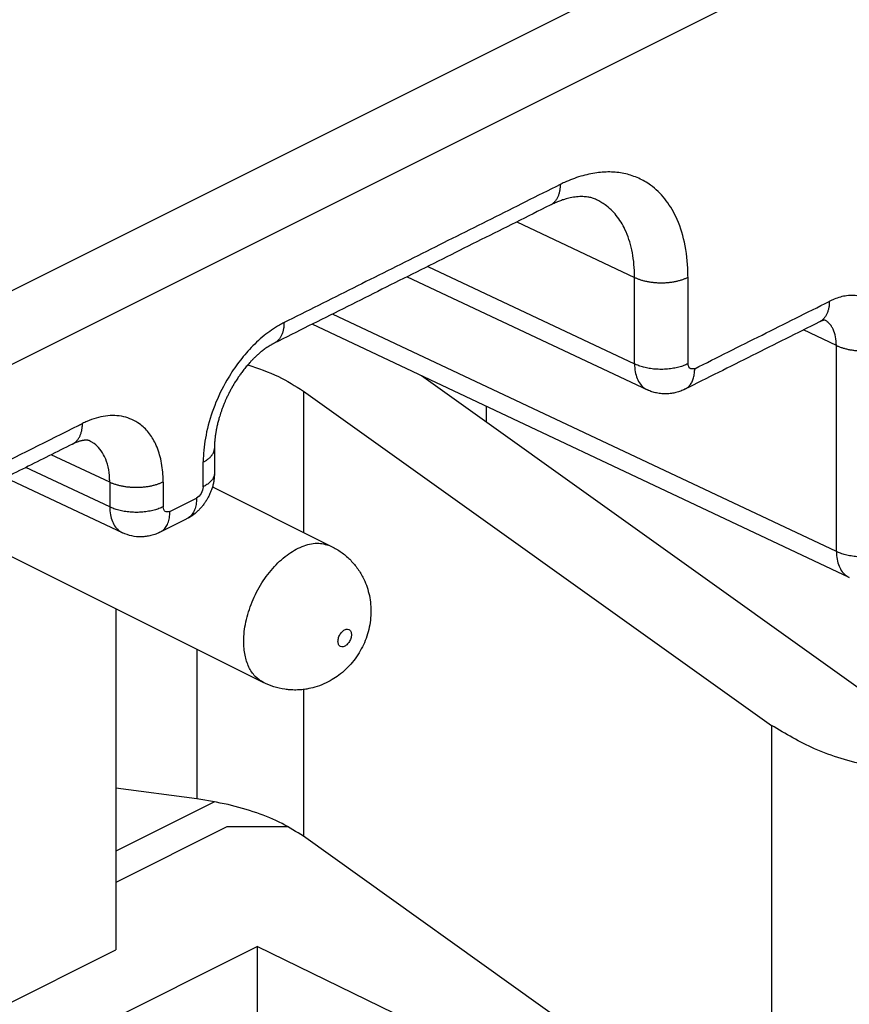
# Model space of a CAD drawing. Units: millimetres. Extents: x 0 to 210, y 0 to 297.
# Drawn here: x 187 to 191, y 270 to 275 of the extents above; entities that cross this region are included whole.
import ezdxf

# ---------------------------------------------------------------- set-up
doc = ezdxf.new("R2010")
doc.units = ezdxf.units.MM

msp = doc.modelspace()

# ---------------------------------------------------------------- linework, layer by layer
at = {"color": 2, "linetype": 'Continuous'}
for p, q in [((182.133, 271.3443), (190.2688, 275.4122)), ((182.0598, 270.9207), (190.6161, 275.1988)), ((189.1159, 273.8702), (189.7346, 273.5787)), ((188.6477, 273.6361), (189.7346, 273.1239)), ((190.7952, 272.1387), (188.148, 273.3863)), ((190.7952, 273.2213), (190.6224, 273.3028)), ((187.9953, 272.9813), (187.9953, 272.2399)), ((186.9769, 272.5029), (186.6702, 272.6474)), ((186.9769, 272.3729), (186.5364, 272.5805)), ((186.9769, 272.5029), (186.9769, 272.3729)), ((187.2578, 272.5038), (187.2578, 272.3739)), ((187.2932, 272.3482), (187.4333, 272.4183)), ((187.4349, 271.6256), (187.4349, 270.8392)), ((187.9953, 271.4141), (187.9953, 270.643)), ((190.4542, 271.2255), (190.4542, 268.8872))]:
    msp.add_line(p, q, dxfattribs=at)
at = {"color": 7, "linetype": 'Continuous'}
for p, q in [((189.2919, 273.9582), (189.2919, 273.9582)), ((188.54, 273.5823), (189.8025, 272.9873)), ((190.8631, 272.0021), (188.0402, 273.3324)), ((190.9457, 271.3975), (188.6161, 273.061)), ((187.9953, 272.9813), (190.4542, 271.2255)), ((189.8025, 272.9873), (189.8025, 272.9873)), ((188.9542, 272.9017), (188.9542, 272.8196)), ((187.0447, 272.2363), (186.4287, 272.5266)), ((187.517, 272.479), (188.1432, 272.166)), ((186.0308, 272.3277), (187.7854, 271.4504)), ((187.2412, 272.2401), (187.3813, 272.3101)), ((187.3813, 272.3101), (187.3813, 272.3101)), ((187.0447, 272.2363), (187.0447, 272.2363)), ((187.2412, 272.2401), (187.2412, 272.2401)), ((190.8631, 272.0021), (190.8631, 272.0021)), ((187.0097, 271.8383), (187.0097, 270.0469)), ((187.4349, 270.8392), (187.0097, 270.8962)), ((187.5283, 270.8242), (187.0097, 270.5649)), ((187.5931, 270.6921), (187.0097, 270.4004)), ((187.9169, 270.6921), (187.5931, 270.6921)), ((190.4542, 268.8872), (187.9953, 270.643)), ((185.8366, 269.1067), (187.7522, 270.0645)), ((187.7522, 270.0645), (187.7522, 269.4583)), ((191.9089, 268.0399), (187.7522, 270.0645)), ((185.6438, 269.3639), (187.0097, 270.0469))]:
    msp.add_line(p, q, dxfattribs=at)
at = {"color": 2, "linetype": 'Continuous'}
for points, knots in [([(190.0156, 273.5796), (190.0155, 273.5841), (190.0155, 273.5931), (190.0142, 273.6547), (190.0029, 273.7596), (189.9604, 273.891), (189.8981, 273.993), (189.8291, 274.0597), (189.7575, 274.1014), (189.6879, 274.1248), (189.6131, 274.1344), (189.5332, 274.13), (189.4495, 274.1113), (189.3901, 274.0883), (189.3549, 274.0719), (189.3476, 274.0682), (189.3439, 274.0664)], [0, 0, 0, 0, 0.013542, 0.026991, 0.184956, 0.328018, 0.437618, 0.54028, 0.612299, 0.684657, 0.759113, 0.837164, 0.923512, 1.01534, 1.027601, 1.039962, 1.039962, 1.039962, 1.039962]), ([(189.3439, 274.0664), (189.223, 274.0059), (188.9811, 273.885), (188.6184, 273.7036), (188.2556, 273.5223), (188.0138, 273.4014), (187.8929, 273.3409)], [0, 0, 0, 0, 0.405566, 0.811132, 1.216698, 1.622264, 1.622264, 1.622264, 1.622264]), ([(189.3439, 274.0664), (189.3438, 274.0635), (189.3438, 274.0578), (189.3432, 274.0493), (189.3423, 274.0408), (189.341, 274.0324), (189.3392, 274.0242), (189.337, 274.0163), (189.3344, 274.0086), (189.3313, 274.0012), (189.3278, 273.9941), (189.3239, 273.9875), (189.3195, 273.9813), (189.3148, 273.9755), (189.3096, 273.9703), (189.304, 273.9657), (189.2982, 273.9616), (189.294, 273.9593), (189.2919, 273.9582)], [0, 0, 0, 0, 0.0085944, 0.0171665, 0.0256935, 0.0341528, 0.0425238, 0.0507875, 0.0589283, 0.0669338, 0.0747964, 0.0825136, 0.0900885, 0.0975297, 0.1048517, 0.112074, 0.1192202, 0.1263167, 0.1263167, 0.1263167, 0.1263167]), ([(189.7346, 273.5787), (189.7346, 273.5822), (189.7346, 273.5893), (189.7337, 273.6379), (189.725, 273.7206), (189.6916, 273.8242), (189.6426, 273.9047), (189.5954, 273.9502), (189.5582, 273.9749), (189.5424, 273.9828), (189.5346, 273.9868)], [0, 0, 0, 0, 0.0106762, 0.0212791, 0.1457972, 0.2585626, 0.3449815, 0.4259891, 0.4525019, 0.4788905, 0.4788905, 0.4788905, 0.4788905]), ([(189.7346, 273.5787), (189.7367, 273.5776), (189.7411, 273.5756), (189.748, 273.5727), (189.7552, 273.5698), (189.7628, 273.5672), (189.7708, 273.5646), (189.7791, 273.5623), (189.7877, 273.5601), (189.7967, 273.5581), (189.8059, 273.5563), (189.8153, 273.5547), (189.825, 273.5533), (189.8349, 273.5522), (189.8449, 273.5513), (189.855, 273.5507), (189.8652, 273.5504), (189.8755, 273.5503), (189.8857, 273.5504), (189.8959, 273.5508), (189.906, 273.5515), (189.916, 273.5525), (189.9258, 273.5536), (189.9355, 273.5551), (189.9449, 273.5567), (189.954, 273.5586), (189.9629, 273.5606), (189.9715, 273.5629), (189.9797, 273.5653), (189.9876, 273.5679), (189.9951, 273.5706), (190.0023, 273.5735), (190.0091, 273.5764), (190.0134, 273.5786), (190.0156, 273.5796)], [0, 0, 0, 0, 0.0071496, 0.0146067, 0.0223687, 0.0304306, 0.0387847, 0.04742, 0.056323, 0.0654768, 0.0748621, 0.0844563, 0.0942348, 0.1041701, 0.114233, 0.1243925, 0.1346163, 0.1448712, 0.1551234, 0.1653395, 0.1754862, 0.1855314, 0.1954443, 0.2051957, 0.2147586, 0.2241085, 0.2332234, 0.242084, 0.250674, 0.2589803, 0.2669922, 0.2747025, 0.2821064, 0.2892021, 0.2892021, 0.2892021, 0.2892021]), ([(189.7346, 273.1239), (189.7346, 273.1618), (189.7346, 273.2376), (189.7346, 273.3513), (189.7346, 273.465), (189.7346, 273.5408), (189.7346, 273.5787)], [0, 0, 0, 0, 0.1136844, 0.2273688, 0.3410532, 0.4547375, 0.4547375, 0.4547375, 0.4547375]), ([(190.0156, 273.1248), (190.0156, 273.1627), (190.0156, 273.2385), (190.0156, 273.3522), (190.0156, 273.4659), (190.0156, 273.5417), (190.0156, 273.5796)], [0, 0, 0, 0, 0.1136844, 0.2273688, 0.3410532, 0.4547376, 0.4547376, 0.4547376, 0.4547376]), ([(191.0762, 273.2222), (191.0762, 273.2274), (191.0761, 273.2376), (191.0744, 273.2695), (191.0678, 273.3159), (191.0487, 273.372), (191.0205, 273.418), (190.9798, 273.4576), (190.9208, 273.4843), (190.8617, 273.4854), (190.8159, 273.476), (190.79, 273.4671), (190.7707, 273.4589), (190.7623, 273.4549), (190.7581, 273.4528)], [0, 0, 0, 0, 0.0154865, 0.0307099, 0.0958077, 0.1554497, 0.2073655, 0.2559949, 0.3240379, 0.3959836, 0.4291942, 0.4640869, 0.4779423, 0.4920782, 0.4920782, 0.4920782, 0.4920782]), ([(190.0509, 273.0992), (190.1098, 273.1287), (190.2277, 273.1876), (190.4045, 273.276), (190.5813, 273.3644), (190.6991, 273.4233), (190.7581, 273.4528)], [0, 0, 0, 0, 0.1976509, 0.3953017, 0.5929526, 0.7906036, 0.7906036, 0.7906036, 0.7906036]), ([(190.7581, 273.4528), (190.758, 273.4499), (190.758, 273.4442), (190.7574, 273.4357), (190.7565, 273.4272), (190.7551, 273.4188), (190.7534, 273.4107), (190.7512, 273.4027), (190.7486, 273.395), (190.7455, 273.3876), (190.742, 273.3805), (190.7381, 273.3739), (190.7337, 273.3677), (190.729, 273.362), (190.7238, 273.3567), (190.7182, 273.3521), (190.7124, 273.348), (190.7082, 273.3457), (190.7061, 273.3446)], [0, 0, 0, 0, 0.008593, 0.0171638, 0.0256894, 0.0341474, 0.0425171, 0.0507797, 0.0589192, 0.0669236, 0.0747852, 0.0825014, 0.0900753, 0.0975155, 0.1048366, 0.1120579, 0.1192031, 0.1262986, 0.1262986, 0.1262986, 0.1262986]), ([(187.8929, 273.3409), (187.8889, 273.3389), (187.8809, 273.3348), (187.8445, 273.3146), (187.7848, 273.273), (187.7115, 273.2034), (187.6465, 273.1243), (187.5829, 273.0267), (187.5255, 272.9078), (187.4902, 272.7929), (187.4742, 272.7029), (187.4698, 272.6549), (187.4687, 272.6239), (187.4687, 272.6141), (187.4686, 272.6092)], [0, 0, 0, 0, 0.0134024, 0.0269872, 0.1248379, 0.2304621, 0.329391, 0.4312467, 0.5793076, 0.724049, 0.7900778, 0.8534843, 0.8683279, 0.8830082, 0.8830082, 0.8830082, 0.8830082]), ([(187.8929, 273.3409), (187.8928, 273.338), (187.8928, 273.3323), (187.8922, 273.3238), (187.8913, 273.3153), (187.89, 273.3069), (187.8882, 273.2987), (187.886, 273.2908), (187.8834, 273.2831), (187.8803, 273.2757), (187.8768, 273.2686), (187.8729, 273.262), (187.8685, 273.2558), (187.8638, 273.25), (187.8586, 273.2448), (187.853, 273.2402), (187.8472, 273.2361), (187.843, 273.2338), (187.8409, 273.2327)], [0, 0, 0, 0, 0.0085948, 0.0171673, 0.0256945, 0.0341542, 0.0425255, 0.0507896, 0.0589306, 0.0669364, 0.0747993, 0.0825168, 0.0900919, 0.0975334, 0.1048556, 0.1120782, 0.1192246, 0.1263215, 0.1263215, 0.1263215, 0.1263215]), ([(190.7952, 273.2213), (190.7946, 273.2367), (190.7934, 273.2658), (190.7826, 273.2994), (190.7697, 273.3223), (190.7591, 273.3355), (190.747, 273.3466), (190.7387, 273.3517), (190.7342, 273.3545)], [0, 0, 0, 0, 0.046003, 0.0872196, 0.1044247, 0.124431, 0.1378206, 0.1535942, 0.1535942, 0.1535942, 0.1535942]), ([(190.7952, 273.2213), (190.7974, 273.2203), (190.8018, 273.2182), (190.8087, 273.2153), (190.8159, 273.2125), (190.8235, 273.2098), (190.8315, 273.2073), (190.8398, 273.2049), (190.8484, 273.2027), (190.8573, 273.2007), (190.8665, 273.1989), (190.876, 273.1973), (190.8856, 273.1959), (190.8955, 273.1948), (190.9055, 273.1939), (190.9157, 273.1933), (190.9259, 273.193), (190.9361, 273.1929), (190.9464, 273.193), (190.9565, 273.1935), (190.9667, 273.1941), (190.9767, 273.1951), (190.9865, 273.1963), (190.9961, 273.1977), (191.0055, 273.1993), (191.0147, 273.2012), (191.0236, 273.2033), (191.0321, 273.2055), (191.0404, 273.2079), (191.0483, 273.2105), (191.0558, 273.2132), (191.063, 273.2161), (191.0698, 273.2191), (191.0741, 273.2212), (191.0762, 273.2222)], [0, 0, 0, 0, 0.0071496, 0.0146067, 0.0223687, 0.0304306, 0.0387847, 0.04742, 0.056323, 0.0654768, 0.0748621, 0.0844563, 0.0942348, 0.1041701, 0.114233, 0.1243925, 0.1346163, 0.1448711, 0.1551234, 0.1653395, 0.1754862, 0.1855314, 0.1954442, 0.2051956, 0.2147586, 0.2241085, 0.2332233, 0.242084, 0.250674, 0.2589802, 0.2669922, 0.2747025, 0.2821064, 0.2892021, 0.2892021, 0.2892021, 0.2892021]), ([(190.7952, 272.1387), (190.7952, 272.2289), (190.7952, 272.4094), (190.7952, 272.68), (190.7952, 272.9506), (190.7952, 273.1311), (190.7952, 273.2213)], [0, 0, 0, 0, 0.270642, 0.541284, 0.811927, 1.082569, 1.082569, 1.082569, 1.082569]), ([(190.0156, 273.1248), (190.0083, 273.1215), (189.993, 273.1145), (189.9674, 273.1067), (189.9387, 273.1005), (189.9077, 273.0965), (189.8754, 273.0951), (189.8431, 273.0963), (189.812, 273.1001), (189.7832, 273.1061), (189.7574, 273.1138), (189.7419, 273.1207), (189.7346, 273.1239)], [0, 0, 0, 0, 0.0237781, 0.0506112, 0.0801287, 0.1116608, 0.1442856, 0.1769367, 0.208545, 0.2381812, 0.2651648, 0.2891121, 0.2891121, 0.2891121, 0.2891121]), ([(189.7346, 273.1239), (189.7353, 273.1103), (189.7367, 273.0842), (189.7471, 273.0481), (189.7635, 273.0179), (189.7811, 273.0003), (189.7946, 272.9913), (189.7998, 272.9886), (189.8025, 272.9873)], [0, 0, 0, 0, 0.0409104, 0.0781111, 0.111792, 0.1428272, 0.1516534, 0.1604312, 0.1604312, 0.1604312, 0.1604312]), ([(190.0509, 273.0992), (190.0415, 273.0978), (190.0219, 273.0947), (190.0177, 273.1145), (190.0156, 273.1248)], [0, 0, 0, 0, 0.02463184, 0.0516397, 0.0516397, 0.0516397, 0.0516397]), ([(189.9989, 272.9911), (190.0038, 272.9939), (190.0135, 272.9996), (190.0265, 273.013), (190.0375, 273.0305), (190.0454, 273.0519), (190.0501, 273.0751), (190.0507, 273.0911), (190.0509, 273.0992)], [0, 0, 0, 0, 0.0166624, 0.0337836, 0.0554247, 0.0782107, 0.1019343, 0.126169, 0.126169, 0.126169, 0.126169]), ([(187.2578, 272.5038), (187.2578, 272.5086), (187.2578, 272.5183), (187.2563, 272.559), (187.2483, 272.6231), (187.2221, 272.702), (187.1836, 272.7649), (187.1293, 272.8177), (187.0506, 272.8532), (186.97, 272.8548), (186.9055, 272.8409), (186.8694, 272.8278), (186.8454, 272.8171), (186.8376, 272.8132), (186.8336, 272.8113)], [0, 0, 0, 0, 0.0144975, 0.0288244, 0.1221866, 0.2072197, 0.2764409, 0.3412799, 0.4320036, 0.5279316, 0.5774291, 0.6297551, 0.6428051, 0.6560386, 0.6560386, 0.6560386, 0.6560386]), ([(185.8423, 272.3156), (186.0042, 272.3965), (186.328, 272.5585), (186.6551, 272.722), (186.8237, 272.8063), (186.8303, 272.8096), (186.8336, 272.8113)], [0, 0, 0, 0, 0.543078, 1.086156, 1.097263, 1.10837, 1.10837, 1.10837, 1.10837]), ([(186.7817, 272.7031), (186.7837, 272.7042), (186.7879, 272.7065), (186.7938, 272.7106), (186.7994, 272.7152), (186.8045, 272.7204), (186.8093, 272.7261), (186.8137, 272.7323), (186.8176, 272.739), (186.8211, 272.746), (186.8242, 272.7534), (186.8268, 272.7612), (186.8289, 272.7691), (186.8307, 272.7773), (186.832, 272.7857), (186.833, 272.7941), (186.8335, 272.8027), (186.8336, 272.8084), (186.8336, 272.8113)], [0, 0, 0, 0, 0.0070962, 0.014242, 0.021464, 0.0287856, 0.0362265, 0.043801, 0.0515178, 0.0593801, 0.0673852, 0.0755255, 0.0837888, 0.0921593, 0.1006182, 0.1091446, 0.1177162, 0.1263102, 0.1263102, 0.1263102, 0.1263102]), ([(186.9769, 272.5029), (186.9769, 272.5061), (186.9769, 272.5125), (186.976, 272.5396), (186.9709, 272.5822), (186.9536, 272.6347), (186.9281, 272.6766), (186.903, 272.7009), (186.8831, 272.714), (186.8747, 272.7183), (186.8706, 272.7204)], [0, 0, 0, 0, 0.00964, 0.0191659, 0.081227, 0.1377485, 0.1837882, 0.2269732, 0.2411246, 0.2551891, 0.2551891, 0.2551891, 0.2551891]), ([(187.4686, 272.6092), (187.4707, 272.6103), (187.4748, 272.6124), (187.4808, 272.6158), (187.4865, 272.6194), (187.492, 272.6232), (187.4972, 272.6272), (187.5021, 272.6313), (187.5067, 272.6357), (187.5108, 272.6401), (187.5146, 272.6448), (187.5179, 272.6495), (187.5207, 272.6544), (187.523, 272.6594), (187.5249, 272.6644), (187.5262, 272.6696), (187.5271, 272.6747), (187.5272, 272.6782), (187.5272, 272.6799)], [0, 0, 0, 0, 0.00696437, 0.01385165, 0.02064405, 0.02732469, 0.03387822, 0.04029139, 0.04655369, 0.05265804, 0.05860151, 0.06438593, 0.07001845, 0.07551197, 0.08088512, 0.08616206, 0.09137163, 0.09654616, 0.09654616, 0.09654616, 0.09654616]), ([(187.4686, 272.4793), (187.4686, 272.4969), (187.4686, 272.5321), (187.4686, 272.5713), (187.4686, 272.597), (187.4686, 272.6052), (187.4686, 272.6092)], [0, 0, 0, 0, 0.052809, 0.105618, 0.1177851, 0.1299523, 0.1299523, 0.1299523, 0.1299523]), ([(187.5272, 272.55), (187.5271, 272.5471), (187.5268, 272.5414), (187.5238, 272.5301), (187.5166, 272.5165), (187.5038, 272.5022), (187.4875, 272.4894), (187.4751, 272.4827), (187.4686, 272.4793)], [0, 0, 0, 0, 0.00855146, 0.01725594, 0.03483229, 0.05395523, 0.07461188, 0.0964184, 0.0964184, 0.0964184, 0.0964184]), ([(187.2578, 272.5038), (187.2557, 272.5028), (187.2514, 272.5007), (187.2446, 272.4977), (187.2374, 272.4949), (187.2299, 272.4921), (187.222, 272.4895), (187.2138, 272.4871), (187.2052, 272.4849), (187.1963, 272.4828), (187.1872, 272.4809), (187.1778, 272.4793), (187.1681, 272.4779), (187.1583, 272.4767), (187.1483, 272.4758), (187.1382, 272.4751), (187.128, 272.4746), (187.1177, 272.4745), (187.1075, 272.4746), (187.0973, 272.4749), (187.0872, 272.4756), (187.0771, 272.4764), (187.0673, 272.4775), (187.0576, 272.4789), (187.0481, 272.4805), (187.0389, 272.4823), (187.03, 272.4843), (187.0214, 272.4865), (187.0131, 272.4889), (187.0051, 272.4914), (186.9975, 272.4941), (186.9903, 272.4969), (186.9834, 272.4998), (186.979, 272.5019), (186.9769, 272.5029)], [0, 0, 0, 0, 0.0070957, 0.0144996, 0.0222099, 0.0302218, 0.0385281, 0.0471181, 0.0559787, 0.0650936, 0.0744435, 0.0840064, 0.0937578, 0.1036707, 0.1137159, 0.1238626, 0.1340787, 0.1443309, 0.1545858, 0.1648096, 0.1749691, 0.185032, 0.1949673, 0.2047458, 0.21434, 0.2237253, 0.2328791, 0.2417821, 0.2504174, 0.2587715, 0.2668334, 0.2745954, 0.2820524, 0.2892021, 0.2892021, 0.2892021, 0.2892021]), ([(187.4686, 272.4793), (187.4664, 272.4667), (187.4619, 272.4421), (187.4427, 272.4261), (187.4333, 272.4183)], [0, 0, 0, 0, 0.03710438, 0.07251678, 0.07251678, 0.07251678, 0.07251678]), ([(187.4333, 272.4183), (187.4328, 272.4075), (187.4319, 272.3869), (187.424, 272.3583), (187.4113, 272.3343), (187.3975, 272.3203), (187.3871, 272.3132), (187.3832, 272.3111), (187.3813, 272.3101)], [0, 0, 0, 0, 0.0322872, 0.0616619, 0.0883023, 0.1129173, 0.1195174, 0.1260861, 0.1260861, 0.1260861, 0.1260861]), ([(187.2578, 272.3739), (187.2506, 272.3706), (187.2353, 272.3635), (187.2097, 272.3557), (187.181, 272.3495), (187.15, 272.3455), (187.1177, 272.3441), (187.0854, 272.3453), (187.0543, 272.3491), (187.0255, 272.3551), (186.9997, 272.3628), (186.9842, 272.3697), (186.9769, 272.3729)], [0, 0, 0, 0, 0.0237781, 0.0506112, 0.0801287, 0.1116608, 0.1442856, 0.1769367, 0.208545, 0.2381812, 0.2651648, 0.2891121, 0.2891121, 0.2891121, 0.2891121]), ([(186.9769, 272.3729), (186.9776, 272.3593), (186.979, 272.3332), (186.9894, 272.2971), (187.0058, 272.2669), (187.0234, 272.2493), (187.0369, 272.2403), (187.0421, 272.2377), (187.0447, 272.2363)], [0, 0, 0, 0, 0.0409104, 0.0781111, 0.111792, 0.1428272, 0.1516534, 0.1604312, 0.1604312, 0.1604312, 0.1604312]), ([(187.2412, 272.2401), (187.2432, 272.2411), (187.247, 272.2432), (187.2575, 272.2503), (187.2712, 272.2643), (187.2839, 272.2882), (187.2918, 272.3169), (187.2927, 272.3375), (187.2932, 272.3482)], [0, 0, 0, 0, 0.0065692, 0.0131698, 0.0377848, 0.0644251, 0.0937999, 0.1260871, 0.1260871, 0.1260871, 0.1260871]), ([(187.2932, 272.3482), (187.2838, 272.3468), (187.2641, 272.3437), (187.26, 272.3635), (187.2578, 272.3739)], [0, 0, 0, 0, 0.02463184, 0.0516397, 0.0516397, 0.0516397, 0.0516397]), ([(187.7854, 271.4504), (187.7699, 271.4604), (187.7378, 271.4811), (187.7053, 271.533), (187.6853, 271.596), (187.6786, 271.6767), (187.6899, 271.7719), (187.7226, 271.8757), (187.7735, 271.9745), (187.8387, 272.0607), (187.9137, 272.1284), (187.9928, 272.1713), (188.0732, 272.1892), (188.1207, 272.1734), (188.1432, 272.166)], [0, 0, 0, 0, 0.054699, 0.113454, 0.178906, 0.251889, 0.35446, 0.464485, 0.576873, 0.686123, 0.787284, 0.877022, 0.954919, 1.024874, 1.024874, 1.024874, 1.024874]), ([(191.0762, 272.1396), (191.069, 272.1363), (191.0537, 272.1293), (191.028, 272.1215), (190.9994, 272.1152), (190.9684, 272.1113), (190.9361, 272.1099), (190.9038, 272.1111), (190.8727, 272.1148), (190.8439, 272.1209), (190.8181, 272.1285), (190.8025, 272.1355), (190.7952, 272.1387)], [0, 0, 0, 0, 0.0237781, 0.0506112, 0.0801287, 0.1116608, 0.1442856, 0.1769367, 0.208545, 0.2381812, 0.2651648, 0.2891121, 0.2891121, 0.2891121, 0.2891121]), ([(190.7952, 272.1387), (190.796, 272.1251), (190.7974, 272.099), (190.8078, 272.0629), (190.8241, 272.0327), (190.8417, 272.015), (190.8553, 272.0061), (190.8605, 272.0034), (190.8631, 272.0021)], [0, 0, 0, 0, 0.0409104, 0.0781111, 0.111792, 0.1428272, 0.1516534, 0.1604312, 0.1604312, 0.1604312, 0.1604312]), ([(188.1764, 271.6668), (188.1769, 271.6609), (188.1777, 271.6502), (188.1889, 271.6377), (188.2055, 271.6371), (188.2212, 271.6461), (188.2349, 271.6614), (188.2444, 271.6808), (188.2482, 271.7009), (188.2456, 271.7187), (188.2347, 271.7312), (188.218, 271.7318), (188.2023, 271.7228), (188.1888, 271.7075), (188.1788, 271.6881), (188.1772, 271.6737), (188.1764, 271.6668)], [0, 0, 0, 0, 0.0173929, 0.0315173, 0.0457508, 0.0633424, 0.0843104, 0.1065615, 0.127396, 0.1447892, 0.1589135, 0.1731468, 0.1907387, 0.2117065, 0.2339576, 0.2547923, 0.2547923, 0.2547923, 0.2547923])]:
    msp.add_open_spline(points, degree=3, knots=knots, dxfattribs=at)
at = {"color": 7, "linetype": 'Continuous'}
for points, knots in [([(189.5346, 273.9868), (189.5279, 273.9896), (189.515, 273.9951), (189.4935, 274.0002), (189.4683, 274.0033), (189.438, 274.003), (189.4061, 273.9987), (189.3818, 273.9929), (189.3659, 273.9883), (189.3559, 273.9851), (189.3457, 273.9815), (189.3345, 273.9773), (189.3232, 273.9727), (189.3115, 273.9676), (189.3012, 273.9628), (189.2947, 273.9596), (189.2919, 273.9582)], [0, 0, 0, 0, 0.0217915, 0.0417336, 0.0662833, 0.0976525, 0.1324407, 0.1626218, 0.1723883, 0.1823767, 0.1939356, 0.2047235, 0.2184223, 0.2304039, 0.2430599, 0.2523748, 0.2523748, 0.2523748, 0.2523748]), ([(189.2919, 273.9582), (189.171, 273.8978), (188.9291, 273.7768), (188.5664, 273.5955), (188.2036, 273.4141), (187.9618, 273.2932), (187.8409, 273.2327)], [0, 0, 0, 0, 0.405567, 0.811132, 1.216698, 1.622264, 1.622264, 1.622264, 1.622264]), ([(190.7061, 273.3446), (190.6471, 273.3152), (190.5293, 273.2562), (190.3525, 273.1678), (190.1757, 273.0794), (190.0579, 273.0205), (189.9989, 272.9911)], [0, 0, 0, 0, 0.1976512, 0.3953017, 0.5929526, 0.7906034, 0.7906034, 0.7906034, 0.7906034]), ([(190.7366, 273.3547), (190.7366, 273.3547), (190.7366, 273.3547), (190.7366, 273.3547), (190.7366, 273.3547), (190.7366, 273.3547), (190.7366, 273.3547), (190.7366, 273.3547), (190.7365, 273.3547), (190.7365, 273.3547), (190.7365, 273.3547), (190.7365, 273.3547), (190.7364, 273.3547), (190.7364, 273.3547), (190.7363, 273.3547), (190.7362, 273.3547), (190.7362, 273.3547), (190.7361, 273.3547), (190.736, 273.3547), (190.7359, 273.3547), (190.7359, 273.3547), (190.7358, 273.3547), (190.7357, 273.3547), (190.7356, 273.3547), (190.7355, 273.3546), (190.7354, 273.3546), (190.7353, 273.3546), (190.7352, 273.3546), (190.7351, 273.3546), (190.735, 273.3546), (190.7349, 273.3546), (190.7347, 273.3546), (190.7346, 273.3546), (190.7345, 273.3545), (190.7344, 273.3545), (190.7342, 273.3545), (190.7341, 273.3545), (190.734, 273.3545), (190.7338, 273.3544), (190.7336, 273.3544), (190.7335, 273.3544), (190.7333, 273.3544), (190.7331, 273.3543), (190.7329, 273.3543), (190.7328, 273.3543), (190.7326, 273.3542), (190.7324, 273.3542), (190.7322, 273.3542), (190.7319, 273.3541), (190.7317, 273.3541), (190.7315, 273.354), (190.7313, 273.354), (190.731, 273.3539), (190.7308, 273.3539), (190.7305, 273.3538), (190.7303, 273.3538), (190.73, 273.3537), (190.7298, 273.3537), (190.7295, 273.3536), (190.7292, 273.3535), (190.7289, 273.3535), (190.7286, 273.3534), (190.7283, 273.3533), (190.7279, 273.3532), (190.7276, 273.3531), (190.7273, 273.353), (190.727, 273.3529), (190.7267, 273.3529), (190.7264, 273.3528), (190.7261, 273.3527), (190.7258, 273.3526), (190.7255, 273.3525), (190.7252, 273.3524), (190.7249, 273.3523), (190.7246, 273.3522), (190.7243, 273.3521), (190.724, 273.3521), (190.7237, 273.352), (190.7234, 273.3519), (190.7232, 273.3518), (190.7229, 273.3517), (190.7226, 273.3516), (190.7224, 273.3515), (190.7221, 273.3514), (190.7218, 273.3513), (190.7216, 273.3513), (190.7213, 273.3512), (190.7211, 273.3511), (190.7209, 273.351), (190.7206, 273.3509), (190.7204, 273.3508), (190.7202, 273.3508), (190.72, 273.3507), (190.7198, 273.3506), (190.7196, 273.3505), (190.7194, 273.3504), (190.7192, 273.3504), (190.719, 273.3503), (190.7188, 273.3503), (190.7187, 273.3502), (190.7186, 273.3502), (190.7184, 273.3501), (190.7183, 273.35), (190.7181, 273.35), (190.7179, 273.3499), (190.7178, 273.3498), (190.7176, 273.3498), (190.7174, 273.3497), (190.7172, 273.3496), (190.717, 273.3496), (190.7168, 273.3495), (190.7166, 273.3494), (190.7164, 273.3493), (190.7162, 273.3492), (190.716, 273.3491), (190.7158, 273.349), (190.7155, 273.3489), (190.7153, 273.3489), (190.7151, 273.3488), (190.7148, 273.3486), (190.7146, 273.3485), (190.7143, 273.3484), (190.714, 273.3483), (190.7138, 273.3482), (190.7135, 273.3481), (190.7132, 273.348), (190.713, 273.3479), (190.7127, 273.3477), (190.7124, 273.3476), (190.7121, 273.3475), (190.7118, 273.3473), (190.7115, 273.3472), (190.7112, 273.3471), (190.7109, 273.3469), (190.7106, 273.3468), (190.7102, 273.3466), (190.7099, 273.3465), (190.7096, 273.3463), (190.7093, 273.3462), (190.7089, 273.346), (190.7086, 273.3458), (190.7082, 273.3457), (190.7079, 273.3455), (190.7075, 273.3453), (190.7072, 273.3452), (190.7068, 273.345), (190.7065, 273.3448), (190.7062, 273.3447), (190.7061, 273.3446)], [0, 0, 0, 0, 0.00000392, 0.00000864, 0.00001512, 0.00002855, 0.00004753, 0.00007205, 0.00009674, 0.00012519, 0.00015768, 0.00019454, 0.00023606, 0.00028255, 0.00033431, 0.00039838, 0.00046669, 0.00053934, 0.00061648, 0.00069823, 0.00078471, 0.00087605, 0.00097239, 0.00107385, 0.00118056, 0.00129264, 0.00141023, 0.00149732, 0.0015905, 0.00168979, 0.00179518, 0.00190667, 0.00202428, 0.00214801, 0.00227786, 0.00241383, 0.00255593, 0.00270416, 0.00285854, 0.00301907, 0.00318575, 0.0033586, 0.00353761, 0.0037228, 0.00391418, 0.00411176, 0.00431553, 0.00452553, 0.00474175, 0.0049642, 0.0051929, 0.00542786, 0.00566908, 0.00591659, 0.00617039, 0.0064305, 0.00669692, 0.00696968, 0.00724879, 0.00753426, 0.00786817, 0.008201, 0.00853262, 0.0088629, 0.0091917, 0.00951888, 0.0098443, 0.01016782, 0.01048931, 0.01080862, 0.0111256, 0.01144013, 0.01175205, 0.01206122, 0.01236751, 0.01267076, 0.01297083, 0.01326759, 0.01356087, 0.01385055, 0.01413647, 0.01441849, 0.01469647, 0.01497025, 0.01523969, 0.01550464, 0.01576496, 0.0160205, 0.01627111, 0.01651664, 0.01675695, 0.01699189, 0.01722131, 0.01744506, 0.017663, 0.01787496, 0.01808081, 0.0182804, 0.01841732, 0.0185609, 0.01871107, 0.0188678, 0.01903104, 0.01920074, 0.01937685, 0.01955933, 0.01974813, 0.01994319, 0.02014448, 0.02035195, 0.02056555, 0.02078524, 0.02101096, 0.02124267, 0.02148033, 0.02172389, 0.02197329, 0.02222851, 0.02248948, 0.02275617, 0.02302853, 0.02330651, 0.02359007, 0.02387916, 0.02417373, 0.02447375, 0.02477917, 0.02508993, 0.02540601, 0.02572734, 0.0260539, 0.02638562, 0.02672248, 0.02706442, 0.0274114, 0.02776338, 0.02812031, 0.02848216, 0.02884886, 0.0292204, 0.02959671, 0.02997776, 0.0303635, 0.03075389, 0.0311489, 0.03154846, 0.03195256, 0.03236114, 0.03236114, 0.03236114, 0.03236114]), ([(190.7061, 273.3446), (190.7061, 273.3446), (190.7061, 273.3446), (190.7061, 273.3446), (190.7061, 273.3446), (190.7061, 273.3446), (190.7061, 273.3446), (190.7061, 273.3446), (190.7061, 273.3446), (190.7061, 273.3446), (190.7061, 273.3446)], [0, 0, 0, 0, 0.00000286541, 0.00000573082, 0.00000859623, 0.00001146163, 0.00001432703, 0.00001719242, 0.00002005781, 0.0000229232, 0.0000229232, 0.0000229232, 0.0000229232]), ([(187.8265, 273.225), (187.8225, 273.2227), (187.8146, 273.218), (187.8034, 273.2107), (187.7931, 273.2036), (187.7839, 273.1967), (187.7729, 273.1881), (187.7604, 273.1776), (187.7465, 273.1651), (187.7338, 273.1528), (187.7223, 273.1411), (187.7092, 273.127), (187.6946, 273.1101), (187.6786, 273.0902), (187.6667, 273.0742), (187.6582, 273.0621), (187.6524, 273.0537), (187.6462, 273.0444), (187.6399, 273.0345), (187.6338, 273.0248), (187.6295, 273.0177), (187.6268, 273.0131), (187.6255, 273.0109), (187.6246, 273.0093), (187.6239, 273.0081), (187.6233, 273.0071), (187.622, 273.0047), (187.6199, 273.0011), (187.6148, 272.9919), (187.6076, 272.9786), (187.599, 272.9614), (187.5913, 272.9453), (187.5845, 272.9302), (187.5778, 272.9145), (187.5713, 272.8982), (187.5651, 272.8812), (187.5596, 272.8653), (187.5549, 272.8506), (187.5512, 272.838), (187.5482, 272.8269), (187.5455, 272.8166), (187.5429, 272.8061), (187.5406, 272.7959), (187.5387, 272.7868), (187.5371, 272.7787), (187.5357, 272.7714), (187.5345, 272.7641), (187.5332, 272.756), (187.5319, 272.7469), (187.5308, 272.7382), (187.5299, 272.7299), (187.5291, 272.7221), (187.5284, 272.7134), (187.528, 272.7063), (187.5277, 272.7007), (187.5275, 272.6966), (187.5274, 272.6917), (187.5272, 272.686), (187.5272, 272.682), (187.5272, 272.6799)], [0, 0, 0, 0, 0.0140412, 0.027437, 0.0400246, 0.0516329, 0.0620836, 0.0817306, 0.1005213, 0.1182654, 0.134761, 0.1497973, 0.1759562, 0.2015616, 0.2265255, 0.2357015, 0.2459304, 0.2571596, 0.2693379, 0.2810253, 0.2914898, 0.2943616, 0.2970857, 0.2989786, 0.2998791, 0.3012252, 0.3026443, 0.3080036, 0.3137471, 0.3341867, 0.3534024, 0.3713272, 0.3878899, 0.4030152, 0.4224451, 0.4406009, 0.4574283, 0.4728691, 0.4868615, 0.496697, 0.5073698, 0.5188102, 0.5292095, 0.5385672, 0.5468332, 0.5539558, 0.5609371, 0.5691366, 0.5784078, 0.588606, 0.5954611, 0.6033238, 0.6120824, 0.6216266, 0.6247786, 0.6289197, 0.6339088, 0.6396051, 0.6458686, 0.6458686, 0.6458686, 0.6458686]), ([(187.8409, 273.2327), (187.8398, 273.2322), (187.8374, 273.2309), (187.8336, 273.2289), (187.8299, 273.2269), (187.8275, 273.2256), (187.8265, 273.225)], [0, 0, 0, 0, 0.00365604, 0.00812631, 0.01293034, 0.01630153, 0.01630153, 0.01630153, 0.01630153]), ([(187.8409, 273.2327), (187.8409, 273.2327), (187.8409, 273.2327), (187.8409, 273.2327), (187.8409, 273.2327), (187.8409, 273.2327), (187.8409, 273.2327)], [0, 0, 0, 0, 0.00000328309, 0.00000656618, 0.00000984926, 0.00001313234, 0.00001313234, 0.00001313234, 0.00001313234]), ([(187.7028, 273.1195), (187.7573, 273.1011), (187.8602, 273.0663), (187.952, 273.0085), (187.9953, 272.9813)], [0, 0, 0, 0, 0.1717329, 0.3244694, 0.3244694, 0.3244694, 0.3244694]), ([(189.9989, 272.9911), (189.992, 272.9879), (189.9767, 272.9807), (189.9532, 272.9736), (189.9274, 272.9686), (189.9029, 272.9666), (189.8764, 272.9673), (189.8513, 272.9708), (189.8258, 272.9774), (189.8103, 272.984), (189.8025, 272.9873)], [0, 0, 0, 0, 0.0227796, 0.050756, 0.0732395, 0.1017009, 0.1241469, 0.1526537, 0.177553, 0.2030775, 0.2030775, 0.2030775, 0.2030775]), ([(186.7816, 272.7031), (186.699, 272.6618), (186.5338, 272.5792), (186.286, 272.4553), (186.0381, 272.3313), (185.8729, 272.2487), (185.7903, 272.2074)], [0, 0, 0, 0, 0.277093, 0.554185, 0.831278, 1.10837, 1.10837, 1.10837, 1.10837]), ([(186.7816, 272.7031), (186.7816, 272.7031), (186.7816, 272.7031), (186.7816, 272.7031), (186.7816, 272.7031), (186.7817, 272.7031), (186.7817, 272.7031)], [0, 0, 0, 0, 0.00000284049, 0.00000568098, 0.00000852148, 0.00001136198, 0.00001136198, 0.00001136198, 0.00001136198]), ([(186.8706, 272.7204), (186.8693, 272.7209), (186.8664, 272.7221), (186.8611, 272.7232), (186.8539, 272.7238), (186.847, 272.7235), (186.84, 272.7227), (186.8348, 272.7219), (186.8301, 272.7209), (186.8262, 272.7201), (186.8223, 272.719), (186.8169, 272.7175), (186.8096, 272.7151), (186.8023, 272.7124), (186.7961, 272.7098), (186.7915, 272.7078), (186.7867, 272.7056), (186.7833, 272.7039), (186.7817, 272.7031)], [0, 0, 0, 0, 0.00393255, 0.00964541, 0.01587734, 0.02559759, 0.0303259, 0.03696989, 0.04144283, 0.04489963, 0.04879664, 0.05371706, 0.06146162, 0.07209563, 0.07710303, 0.08138242, 0.08723883, 0.09281856, 0.09281856, 0.09281856, 0.09281856]), ([(187.5272, 272.6799), (187.5272, 272.6691), (187.5272, 272.6474), (187.5272, 272.6149), (187.5272, 272.5825), (187.5272, 272.5608), (187.5272, 272.55)], [0, 0, 0, 0, 0.0324881, 0.0649761, 0.0974638, 0.1299514, 0.1299514, 0.1299514, 0.1299514]), ([(187.5272, 272.6799), (187.5272, 272.6799), (187.5272, 272.6799), (187.5272, 272.6799), (187.5272, 272.6799)], [0, 0, 0, 0, 0.000003472617, 0.000006945235, 0.000006945235, 0.000006945235, 0.000006945235]), ([(187.5272, 272.55), (187.5271, 272.5445), (187.5269, 272.5329), (187.525, 272.5155), (187.5218, 272.4968), (187.517, 272.478), (187.5109, 272.4597), (187.5037, 272.4421), (187.4957, 272.4258), (187.4866, 272.4096), (187.4767, 272.3943), (187.4653, 272.3789), (187.4533, 272.3648), (187.4356, 272.3467), (187.4125, 272.3273), (187.3911, 272.3155), (187.3813, 272.3101)], [0, 0, 0, 0, 0.0164428, 0.0346764, 0.052531, 0.0733518, 0.0928344, 0.1101963, 0.1303673, 0.1473686, 0.1660242, 0.1849461, 0.2046552, 0.2214432, 0.261077, 0.2945477, 0.2945477, 0.2945477, 0.2945477]), ([(187.2412, 272.2401), (187.2343, 272.2368), (187.2189, 272.2297), (187.1944, 272.2222), (187.1685, 272.2173), (187.1348, 272.2148), (187.0922, 272.218), (187.0606, 272.2302), (187.0447, 272.2363)], [0, 0, 0, 0, 0.022846, 0.0508713, 0.0765609, 0.1017532, 0.1522749, 0.2029931, 0.2029931, 0.2029931, 0.2029931]), ([(188.1432, 272.166), (188.1602, 272.1564), (188.1944, 272.1373), (188.2391, 272.0989), (188.2775, 272.0544), (188.3141, 271.9952), (188.3424, 271.9188), (188.3534, 271.8249), (188.3419, 271.7287), (188.308, 271.6363), (188.2544, 271.5538), (188.1969, 271.4988), (188.1446, 271.4638), (188.1025, 271.4421), (188.0577, 271.4259), (188.0185, 271.417), (187.9854, 271.4126), (187.9555, 271.411), (187.9254, 271.4119), (187.8865, 271.4162), (187.8391, 271.4266), (187.8033, 271.4425), (187.7854, 271.4504)], [0, 0, 0, 0, 0.058551, 0.117211, 0.175591, 0.234337, 0.325134, 0.417518, 0.515586, 0.6129, 0.710214, 0.808283, 0.849234, 0.898595, 0.950048, 0.991781, 1.019037, 1.050106, 1.081546, 1.108997, 1.167657, 1.226208, 1.226208, 1.226208, 1.226208]), ([(192.2341, 271.0862), (192.1379, 271.0557), (191.9376, 270.9921), (191.6168, 270.9563), (191.2877, 270.9584), (190.9722, 271.0057), (190.6878, 271.0864), (190.5283, 271.1813), (190.4542, 271.2255)], [0, 0, 0, 0, 0.302316, 0.62903, 0.963279, 1.28722, 1.584361, 1.842173, 1.842173, 1.842173, 1.842173]), ([(187.9953, 270.643), (187.9585, 270.6664), (187.881, 270.7158), (187.7465, 270.7694), (187.5964, 270.8134), (187.4898, 270.8304), (187.4349, 270.8392)], [0, 0, 0, 0, 0.130429, 0.2752354, 0.4323577, 0.5988472, 0.5988472, 0.5988472, 0.5988472])]:
    msp.add_open_spline(points, degree=3, knots=knots, dxfattribs=at)

doc.saveas('drawing.dxf')
